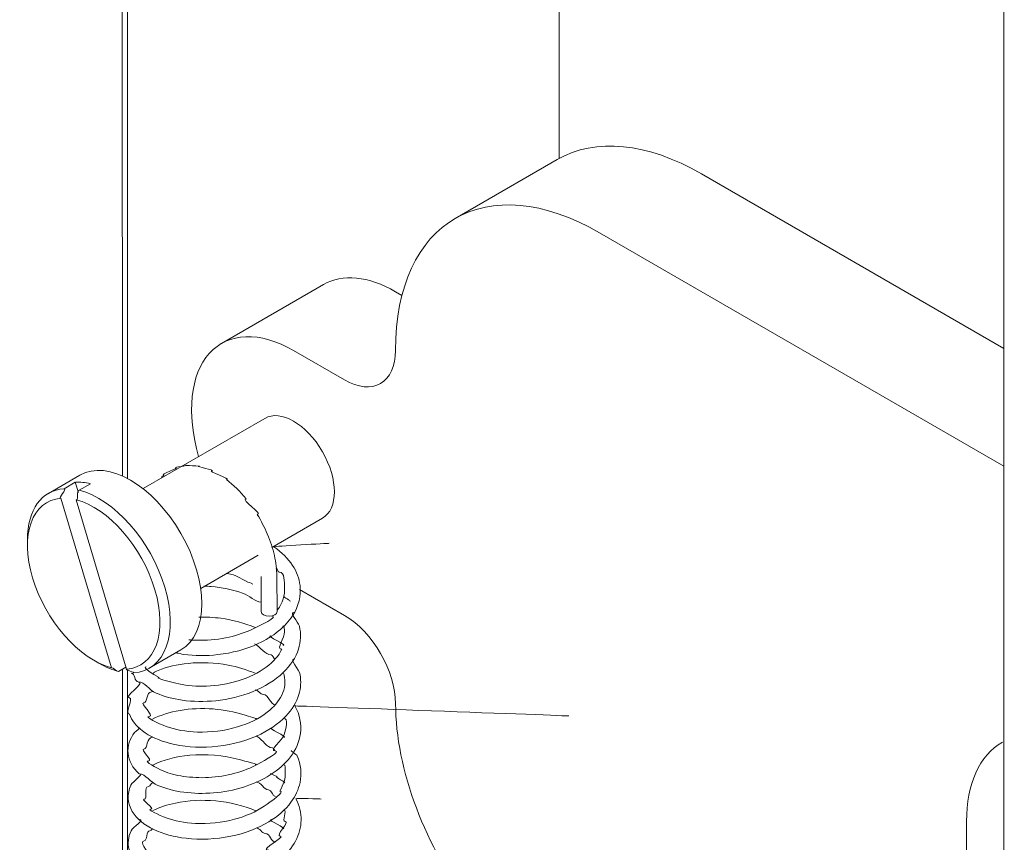
# Model space of a CAD drawing. Units: millimetres. Extents: x 847 to 12612, y -6787 to 3663.
# Drawn here: x 10827 to 10903, y -2493 to -2429 of the extents above; entities that cross this region are included whole.
import ezdxf

# ---------------------------------------------------------------- set-up
doc = ezdxf.new("R2010")
doc.units = ezdxf.units.MM
doc.header["$MEASUREMENT"] = 0
for name, color, linetype, lineweight in [('D13_850V_09_04_B_Ном._пера__7', 7, 'Continuous', 15), ('D13_850V_09_12_B_Ном._пера__7', 7, 'Continuous', 15), ('D13_850V_40_02_0_Ном._пера__7', 7, 'Continuous', 15), ('KBAB0262_00_Ном._пера__7', 7, 'Continuous', 15), ('PPBA2512_00_Ном._пера__7', 7, 'Continuous', 15), ('PPBA2513_00_Ном._пера__7', 7, 'Continuous', 15)]:
    doc.layers.add(name, color=color, linetype=linetype, lineweight=lineweight)

msp = doc.modelspace()

# ---------------------------------------------------------------- linework, layer by layer
at = {"layer": 'D13_850V_09_04_B_Ном._пера__7', "color": 7, "linetype": 'Continuous', "lineweight": 15}
for p, q in [((10835.035, -2277.223), (10835.07, -2464.616)), ((10835.465, -2464.809), (10835.43, -2277.451)), ((10835.073, -2479.559), (10835.099, -2617.482)), ((10835.494, -2617.254), (10835.468, -2479.609))]:
    msp.add_line(p, q, dxfattribs=at)
at = {"layer": 'D13_850V_09_12_B_Ном._пера__7', "color": 7, "linetype": 'Continuous', "lineweight": 15}
msp.add_line((10868.694, -1504.296), (10868.871, -2440.047), dxfattribs=at)
at = {"layer": 'D13_850V_40_02_0_Ном._пера__7', "color": 7, "linetype": 'Continuous', "lineweight": 15}
msp.add_line((10903.322, -2634.077), (10903.113, -1524.159), dxfattribs=at)
at = {"layer": 'KBAB0262_00_Ном._пера__7', "color": 7, "linetype": 'Continuous', "lineweight": 15}
for p, q in [((10846.087, -2460.158), (10836.666, -2465.597)), ((10831.787, -2464.548), (10829.341, -2465.961)), ((10831.428, -2465.1), (10830.56, -2465.602)), ((10831.666, -2465.9), (10831.428, -2465.1)), ((10831.727, -2465.716), (10832.595, -2465.215)), ((10834.22, -2479.452), (10830.318, -2466.341)), ((10835.386, -2479.566), (10831.484, -2466.456)), ((10846.631, -2470.153), (10850.551, -2467.89)), ((10827.723, -2469.537), (10827.723, -2469.992)), ((10841.13, -2473.329), (10845.59, -2470.754)), ((10837.153, -2479.491), (10839.599, -2478.079)), ((10832.852, -2478.877), (10833.247, -2479.104)), ((10834.767, -2479.736), (10835.338, -2479.406))]:
    msp.add_line(p, q, dxfattribs=at)
for centre, major_axis, start_param, end_param in [((10848.319, -2464.024), (-2.232, 3.866), 3.141593, 6.283185), ((10835.693, -2471.314), (-3.906, 6.765), 3.141593, 6.283185), ((10833.247, -2472.726), (-3.906, 6.765), 6.005636, 7.068583), ((10834.115, -2472.225), (-3.906, 6.765), 5.776564, 6.005636), ((10833.247, -2472.726), (-3.906, 6.765), 2.864043, 5.776564), ((10832.852, -2472.954), (-3.627, 6.282), 6.014489, 8.909303), ((10832.852, -2472.954), (-3.627, 6.282), 2.872897, 5.76771), ((10833.247, -2472.726), (-3.906, 6.765), 2.356194, 2.634971)]:
    msp.add_ellipse(centre, major_axis=major_axis, ratio=0.57735, start_param=start_param, end_param=end_param, dxfattribs=at)
for points in [[(10830.56, -2465.602), (10830.82, -2465.602), (10830.059, -2466.341), (10830.318, -2466.341)], [(10831.484, -2466.456), (10831.744, -2466.456), (10831.467, -2465.716), (10831.727, -2465.716)], [(10834.22, -2479.452), (10834.425, -2479.452), (10834.561, -2479.736), (10834.767, -2479.736)], [(10835.933, -2479.85), (10836.138, -2479.85), (10835.181, -2479.566), (10835.386, -2479.566)]]:
    msp.add_open_spline(points, degree=3, dxfattribs=at)
at = {"layer": 'PPBA2512_00_Ном._пера__7', "color": 7, "linetype": 'Continuous', "lineweight": 15}
for p, q in [((10868.721, -2440.131), (10860.83, -2444.687)), ((10879.878, -2441.234), (10903.288, -2454.745)), ((10871.987, -2445.79), (10903.29, -2463.856)), ((10850.63, -2449.803), (10842.739, -2454.359)), ((10856.707, -2450.643), (10856.208, -2450.355)), ((10852.263, -2457.188), (10848.317, -2454.911)), ((10852.266, -2475.414), (10848.764, -2473.393)), ((10900.401, -2491.347), (10900.405, -2515.04))]:
    msp.add_line(p, q, dxfattribs=at)
for centre, major_axis, start_param, end_param in [((10879.881, -2459.46), (-11.16, 19.33), 5.498005, 6.283185), ((10871.99, -2464.016), (-11.16, 19.33), 5.498005, 7.068801), ((10856.21, -2459.468), (-5.58, 9.665), 5.498005, 6.283185), ((10848.319, -2464.024), (-5.58, 9.665), 5.498005, 7.442465), ((10852.262, -2452.631), (-2.79, 4.832), 2.356412, 3.927209), ((10852.267, -2479.97), (-2.79, 4.832), 3.927209, 5.498005), ((10868.839, -2489.534), (-8.928, 15.464), 0.785616, 1.805476), ((10909.87, -2496.811), (-6.696, 11.598), 0, 0.785616)]:
    msp.add_ellipse(centre, major_axis=major_axis, ratio=0.57735, start_param=start_param, end_param=end_param, dxfattribs=at)
at = {"layer": 'PPBA2513_00_Ном._пера__7', "color": 7, "linetype": 'Continuous', "lineweight": 15}
for p, q in [((10845.807, -2472.385), (10845.815, -2475.115)), ((10847.042, -2475.112), (10847.034, -2472.382))]:
    msp.add_line(p, q, dxfattribs=at)
msp.add_ellipse((10846.429, -2475.113), major_axis=(0.614, 0.002), ratio=0.578855, start_param=3.141593, end_param=6.283185, dxfattribs=at)
for points, knots in [([(10843.125, -2464.9), (10843.593, -2464.9), (10841.565, -2464.2), (10841.988, -2464.2), (10842.356, -2464.2), (10840.654, -2463.861), (10840.991, -2463.861), (10841.335, -2463.861), (10839.686, -2463.79), (10840.004, -2463.79), (10840.286, -2463.79), (10838.935, -2463.962), (10839.203, -2463.962), (10839.568, -2463.962), (10837.903, -2464.536), (10838.277, -2464.536), (10838.358, -2464.536), (10838.022, -2464.71), (10838.104, -2464.71)], [0, 0, 0, 0, 1, 1, 1, 2, 2, 2, 3, 3, 3, 4, 4, 4, 5, 5, 5, 6, 6, 6, 6]), ([(10847.034, -2472.384), (10846.995, -2471.808), (10846.954, -2471.313), (10846.836, -2470.774), (10846.718, -2470.24), (10846.525, -2469.663), (10846.287, -2469.105), (10846.066, -2468.586), (10845.805, -2468.083), (10845.509, -2467.602)], [0, 0, 0, 0, 1, 1, 1, 2, 2, 2, 3, 3, 3, 3]), ([(10839.248, -2478.325), (10839.438, -2478.325), (10839.623, -2478.396), (10839.816, -2478.423), (10840.672, -2478.542), (10841.542, -2478.546), (10842.455, -2478.443), (10843.554, -2478.318), (10844.636, -2478.032), (10845.585, -2477.589), (10846.733, -2477.054), (10847.682, -2476.29), (10848.241, -2475.427), (10848.721, -2474.688), (10848.914, -2473.876), (10848.818, -2473.085), (10848.754, -2472.554), (10848.561, -2472.033), (10848.239, -2471.544), (10847.891, -2471.014), (10847.393, -2470.522), (10846.8, -2470.099), (10846.737, -2470.054), (10851, -2469.827), (10851.079, -2469.827)], [0, 0, 0, 0, 1, 1, 1, 2, 2, 2, 3, 3, 3, 4, 4, 4, 5, 5, 5, 6, 6, 6, 7, 7, 7, 8, 8, 8, 8]), ([(10846.953, -2471.718), (10847.098, -2471.718), (10847.069, -2472.056), (10847.206, -2472.056), (10847.657, -2472.056), (10847.589, -2472.836), (10847.62, -2473.24), (10847.666, -2473.834), (10847.482, -2474.435), (10847.082, -2474.976)], [0, 0, 0, 0, 1, 1, 1, 2, 2, 2, 3, 3, 3, 3]), ([(10845.113, -2472.98), (10845.234, -2472.98), (10844.894, -2472.874), (10844.782, -2472.824), (10844.062, -2472.503), (10843.988, -2472.293), (10843.169, -2472.151)], [0, 0, 0, 0, 1, 1, 1, 2, 2, 2, 2]), ([(10841.38, -2473.144), (10841.569, -2473.144), (10841.76, -2473.158), (10841.952, -2473.174), (10842.776, -2473.24), (10843.61, -2473.411), (10844.368, -2473.678), (10844.902, -2473.867), (10845.321, -2474.372), (10845.829, -2474.372)], [0, 0, 0, 0, 1, 1, 1, 2, 2, 2, 3, 3, 3, 3]), ([(10835.762, -2479.869), (10836.038, -2479.869), (10835.997, -2480.544), (10836.303, -2480.544), (10836.802, -2480.544), (10837.134, -2481.183), (10837.683, -2481.42), (10838.278, -2481.677), (10838.967, -2481.862), (10839.707, -2481.966), (10840.529, -2482.081), (10841.417, -2482.097), (10842.301, -2482.005), (10843.281, -2481.902), (10844.258, -2481.667), (10845.14, -2481.312), (10846.067, -2480.939), (10846.886, -2480.432), (10847.511, -2479.836), (10848.085, -2479.288), (10848.495, -2478.664), (10848.702, -2478.012), (10848.886, -2477.431), (10848.907, -2476.829), (10848.766, -2476.237), (10848.681, -2475.88), (10847.941, -2475.188), (10848.334, -2475.188)], [0, 0, 0, 0, 1, 1, 1, 2, 2, 2, 3, 3, 3, 4, 4, 4, 5, 5, 5, 6, 6, 6, 7, 7, 7, 8, 8, 8, 9, 9, 9, 9]), ([(10846.635, -2475.475), (10847.184, -2475.475), (10845.727, -2476.187), (10845.141, -2476.466), (10844.593, -2476.726), (10843.979, -2476.937), (10843.338, -2477.083), (10842.602, -2477.251), (10841.83, -2477.333), (10841.093, -2477.331), (10840.814, -2477.33), (10840.006, -2477.292), (10840.274, -2477.292)], [0, 0, 0, 0, 1, 1, 1, 2, 2, 2, 3, 3, 3, 4, 4, 4, 4]), ([(10845.339, -2476.339), (10844.522, -2475.997), (10843.613, -2475.755), (10842.69, -2475.632), (10842.122, -2475.557), (10841.552, -2475.525), (10840.991, -2475.537)], [0, 0, 0, 0, 1, 1, 1, 2, 2, 2, 2]), ([(10847.493, -2476.213), (10847.651, -2476.213), (10847.587, -2476.512), (10847.61, -2476.664), (10847.68, -2477.114), (10846.918, -2478.02), (10847.406, -2478.02)], [0, 0, 0, 0, 1, 1, 1, 2, 2, 2, 2]), ([(10845.298, -2477.601), (10845.791, -2477.85), (10846.103, -2478.465), (10846.581, -2478.465), (10846.733, -2478.465), (10846.749, -2478.779), (10846.893, -2478.779)], [0, 0, 0, 0, 1, 1, 1, 2, 2, 2, 2]), ([(10847.406, -2478.02), (10847.172, -2478.525), (10846.759, -2479.004), (10846.206, -2479.414), (10845.616, -2479.853), (10844.867, -2480.214), (10844.039, -2480.465), (10843.26, -2480.701), (10842.411, -2480.84), (10841.584, -2480.872), (10840.836, -2480.901), (10840.105, -2480.842), (10839.451, -2480.712), (10838.862, -2480.595), (10837.447, -2480.208), (10837.917, -2480.208)], [0, 0, 0, 0, 1, 1, 1, 2, 2, 2, 3, 3, 3, 4, 4, 4, 5, 5, 5, 5]), ([(10835.622, -2483.06), (10835.796, -2483.53), (10836.143, -2483.968), (10836.623, -2484.336), (10837.18, -2484.763), (10837.913, -2485.095), (10838.757, -2485.312), (10839.739, -2485.563), (10840.871, -2485.657), (10842.012, -2485.571), (10843.2, -2485.481), (10844.398, -2485.196), (10845.437, -2484.74), (10846.347, -2484.341), (10847.135, -2483.812), (10847.721, -2483.197), (10848.204, -2482.69), (10848.549, -2482.125), (10848.727, -2481.524), (10848.874, -2481.028), (10848.907, -2480.508), (10848.824, -2480.004), (10848.755, -2479.584), (10847.93, -2478.789), (10848.376, -2478.789)], [0, 0, 0, 0, 1, 1, 1, 2, 2, 2, 3, 3, 3, 4, 4, 4, 5, 5, 5, 6, 6, 6, 7, 7, 7, 8, 8, 8, 8]), ([(10845.341, -2479.88), (10844.687, -2479.603), (10843.976, -2479.391), (10843.247, -2479.254), (10842.224, -2479.062), (10841.16, -2479.021), (10840.174, -2479.116), (10839.323, -2479.199), (10838.523, -2479.386), (10837.838, -2479.667), (10837.681, -2479.731), (10837.348, -2479.873), (10837.51, -2479.873)], [0, 0, 0, 0, 1, 1, 1, 2, 2, 2, 3, 3, 3, 4, 4, 4, 4]), ([(10847.542, -2479.879), (10847.592, -2479.879), (10847.571, -2479.975), (10847.583, -2480.024), (10847.713, -2480.543), (10847.652, -2481.063), (10847.406, -2481.574), (10847.18, -2482.043), (10846.797, -2482.504), (10846.283, -2482.904), (10845.665, -2483.385), (10844.859, -2483.778), (10843.971, -2484.041), (10842.987, -2484.334), (10841.903, -2484.466), (10840.889, -2484.435), (10839.981, -2484.407), (10839.13, -2484.248), (10838.455, -2483.999), (10837.875, -2483.786), (10836.719, -2483.22), (10837.131, -2483.22), (10837.619, -2483.22), (10836.363, -2482.166), (10836.733, -2482.166), (10837.025, -2482.166), (10836.9, -2481.324), (10837.327, -2481.324), (10837.357, -2481.324), (10837.369, -2481.269), (10837.399, -2481.269)], [0, 0, 0, 0, 1, 1, 1, 2, 2, 2, 3, 3, 3, 4, 4, 4, 5, 5, 5, 6, 6, 6, 7, 7, 7, 8, 8, 8, 9, 9, 9, 10, 10, 10, 10]), ([(10836.343, -2480.591), (10836.864, -2480.591), (10835.133, -2481.771), (10835.576, -2481.771), (10836.014, -2481.771), (10835.171, -2483.06), (10835.62, -2483.06)], [0, 0, 0, 0, 1, 1, 1, 2, 2, 2, 2]), ([(10845.34, -2481.164), (10845.587, -2481.164), (10845.732, -2481.52), (10845.965, -2481.52), (10846.415, -2481.52), (10846.533, -2482.337), (10846.926, -2482.337)], [0, 0, 0, 0, 1, 1, 1, 2, 2, 2, 2]), ([(10836.355, -2487.668), (10836.876, -2487.668), (10837.23, -2488.323), (10837.81, -2488.562), (10838.406, -2488.808), (10839.094, -2488.988), (10839.825, -2489.087), (10840.559, -2489.187), (10841.337, -2489.204), (10842.118, -2489.139), (10842.906, -2489.073), (10843.695, -2488.922), (10844.439, -2488.691), (10845.194, -2488.456), (10845.902, -2488.138), (10846.517, -2487.747), (10847.145, -2487.348), (10847.678, -2486.873), (10848.073, -2486.352), (10848.503, -2485.786), (10848.771, -2485.164), (10848.853, -2484.537), (10848.949, -2483.816), (10848.799, -2483.087), (10848.425, -2482.413), (10848.411, -2482.388), (10869.585, -2483.184), (10869.614, -2483.184)], [0, 0, 0, 0, 1, 1, 1, 2, 2, 2, 3, 3, 3, 4, 4, 4, 5, 5, 5, 6, 6, 6, 7, 7, 7, 8, 8, 8, 9, 9, 9, 9]), ([(10845.381, -2483.423), (10845.688, -2483.423), (10844.805, -2483.196), (10844.504, -2483.102), (10843.738, -2482.865), (10842.919, -2482.712), (10842.103, -2482.648), (10841.223, -2482.58), (10840.344, -2482.615), (10839.535, -2482.753), (10838.739, -2482.889), (10838.014, -2483.125), (10837.407, -2483.426)], [0, 0, 0, 0, 1, 1, 1, 2, 2, 2, 3, 3, 3, 4, 4, 4, 4]), ([(10836.361, -2484.103), (10836.534, -2484.103), (10836.118, -2484.341), (10836.016, -2484.471), (10835.638, -2484.95), (10835.461, -2485.528), (10835.508, -2486.081), (10835.556, -2486.656), (10835.862, -2487.207), (10836.358, -2487.668)], [0, 0, 0, 0, 1, 1, 1, 2, 2, 2, 3, 3, 3, 3]), ([(10847.535, -2483.359), (10847.975, -2483.359), (10847.695, -2484.207), (10847.596, -2484.624), (10847.49, -2485.07), (10846.349, -2485.898), (10846.886, -2485.898), (10847.395, -2485.898), (10846.092, -2486.619), (10845.559, -2486.912), (10845.027, -2487.206), (10844.414, -2487.448), (10843.761, -2487.624), (10843.111, -2487.8), (10842.423, -2487.912), (10841.746, -2487.948), (10841.074, -2487.985), (10840.414, -2487.948), (10839.809, -2487.859), (10839.213, -2487.771), (10838.671, -2487.633), (10838.222, -2487.441), (10837.718, -2487.226), (10836.707, -2486.673), (10837.077, -2486.673), (10837.505, -2486.673), (10836.413, -2485.752), (10836.731, -2485.752), (10837.041, -2485.752), (10836.909, -2484.827), (10837.406, -2484.827)], [0, 0, 0, 0, 1, 1, 1, 2, 2, 2, 3, 3, 3, 4, 4, 4, 5, 5, 5, 6, 6, 6, 7, 7, 7, 8, 8, 8, 9, 9, 9, 10, 10, 10, 10]), ([(10845.413, -2484.737), (10845.445, -2484.737), (10845.469, -2484.765), (10845.497, -2484.78), (10845.978, -2485.032), (10846.214, -2485.646), (10846.68, -2485.646), (10846.783, -2485.646), (10846.794, -2485.862), (10846.893, -2485.862)], [0, 0, 0, 0, 1, 1, 1, 2, 2, 2, 3, 3, 3, 3]), ([(10836.401, -2487.664), (10836.8, -2487.664), (10835.873, -2488.225), (10835.725, -2488.546), (10835.428, -2489.193), (10835.454, -2489.946), (10835.838, -2490.589), (10836.171, -2491.148), (10836.765, -2491.624), (10837.507, -2491.979), (10838.219, -2492.32), (10839.068, -2492.55), (10839.998, -2492.655), (10841.097, -2492.78), (10842.311, -2492.73), (10843.461, -2492.493), (10844.535, -2492.271), (10845.552, -2491.887), (10846.403, -2491.374), (10847.104, -2490.951), (10847.692, -2490.442), (10848.117, -2489.866), (10848.468, -2489.391), (10848.706, -2488.87), (10848.817, -2488.339), (10848.962, -2487.649), (10848.89, -2486.942), (10848.605, -2486.281), (10848.545, -2486.144), (10848.015, -2485.863), (10848.168, -2485.863)], [0, 0, 0, 0, 1, 1, 1, 2, 2, 2, 3, 3, 3, 4, 4, 4, 5, 5, 5, 6, 6, 6, 7, 7, 7, 8, 8, 8, 9, 9, 9, 10, 10, 10, 10]), ([(10845.352, -2486.978), (10845.778, -2486.978), (10844.546, -2486.674), (10844.119, -2486.56), (10842.881, -2486.23), (10841.525, -2486.12), (10840.289, -2486.231), (10839.207, -2486.328), (10838.216, -2486.595), (10837.422, -2486.987)], [0, 0, 0, 0, 1, 1, 1, 2, 2, 2, 3, 3, 3, 3]), ([(10847.544, -2486.931), (10847.748, -2486.931), (10847.651, -2487.319), (10847.665, -2487.512), (10847.701, -2488.018), (10847.556, -2488.516), (10847.242, -2488.994)], [0, 0, 0, 0, 1, 1, 1, 2, 2, 2, 2]), ([(10847.609, -2488.37), (10847.857, -2488.37), (10846.765, -2487.88), (10847.026, -2487.88), (10847.171, -2487.88), (10846.403, -2487.651), (10846.552, -2487.651)], [0, 0, 0, 0, 1, 1, 1, 2, 2, 2, 2]), ([(10847.242, -2488.994), (10847.745, -2488.994), (10846.558, -2489.819), (10846.041, -2490.171), (10845.407, -2490.602), (10844.609, -2490.954), (10843.748, -2491.185), (10842.772, -2491.446), (10841.716, -2491.551), (10840.734, -2491.503), (10839.886, -2491.461), (10839.094, -2491.305), (10838.456, -2491.066), (10837.951, -2490.876), (10836.887, -2490.392), (10837.26, -2490.392), (10837.644, -2490.392), (10836.49, -2489.636), (10836.753, -2489.636), (10837.082, -2489.636), (10836.641, -2488.645), (10837.101, -2488.645), (10837.229, -2488.645), (10837.261, -2488.365), (10837.412, -2488.365)], [0, 0, 0, 0, 1, 1, 1, 2, 2, 2, 3, 3, 3, 4, 4, 4, 5, 5, 5, 6, 6, 6, 7, 7, 7, 8, 8, 8, 8]), ([(10845.425, -2488.297), (10845.818, -2488.297), (10846.015, -2488.904), (10846.37, -2488.904), (10846.628, -2488.904), (10846.675, -2489.41), (10846.911, -2489.41)], [0, 0, 0, 0, 1, 1, 1, 2, 2, 2, 2]), ([(10836.415, -2491.206), (10836.811, -2491.206), (10835.894, -2491.767), (10835.743, -2492.077), (10835.52, -2492.536), (10835.463, -2493.032), (10835.587, -2493.509), (10835.706, -2493.972), (10835.845, -2494.8), (10836.413, -2494.8), (10836.999, -2494.8), (10837.422, -2495.521), (10838.093, -2495.765), (10838.793, -2496.019), (10839.596, -2496.184), (10840.445, -2496.246), (10841.286, -2496.307), (10842.171, -2496.266), (10843.036, -2496.122), (10843.866, -2495.985), (10844.678, -2495.753), (10845.415, -2495.435), (10846.118, -2495.131), (10846.752, -2494.748), (10847.278, -2494.305), (10847.789, -2493.873), (10848.197, -2493.384), (10848.473, -2492.863), (10848.746, -2492.35), (10848.894, -2491.806), (10848.902, -2491.257), (10848.91, -2490.692), (10848.768, -2490.121), (10848.495, -2489.591), (10848.465, -2489.534), (10850.397, -2489.614), (10850.461, -2489.614)], [0, 0, 0, 0, 1, 1, 1, 2, 2, 2, 3, 3, 3, 4, 4, 4, 5, 5, 5, 6, 6, 6, 7, 7, 7, 8, 8, 8, 9, 9, 9, 10, 10, 10, 11, 11, 11, 12, 12, 12, 12]), ([(10845.392, -2490.526), (10844.443, -2490.123), (10843.367, -2489.863), (10842.29, -2489.762), (10841.216, -2489.662), (10840.14, -2489.72), (10839.181, -2489.923), (10838.539, -2490.058), (10837.946, -2490.258), (10837.437, -2490.514)], [0, 0, 0, 0, 1, 1, 1, 2, 2, 2, 3, 3, 3, 3]), ([(10847.558, -2490.471), (10847.865, -2490.471), (10847.377, -2491.351), (10847.674, -2491.351), (10848.06, -2491.351), (10846.849, -2492.495), (10847.285, -2492.495), (10847.732, -2492.495), (10845.747, -2493.557), (10846.282, -2493.557), (10846.84, -2493.557), (10845.298, -2494.188), (10844.7, -2494.424), (10844.07, -2494.672), (10843.374, -2494.854), (10842.666, -2494.957), (10841.929, -2495.065), (10841.177, -2495.088), (10840.475, -2495.034), (10839.775, -2494.979), (10839.123, -2494.847), (10838.578, -2494.658), (10838.063, -2494.479), (10837.642, -2494.248), (10837.339, -2494.006), (10836.884, -2493.642), (10836.358, -2492.859), (10836.754, -2492.859), (10837.029, -2492.859), (10836.86, -2492.057), (10837.25, -2492.057), (10837.319, -2492.057), (10837.344, -2491.92), (10837.419, -2491.92)], [0, 0, 0, 0, 1, 1, 1, 2, 2, 2, 3, 3, 3, 4, 4, 4, 5, 5, 5, 6, 6, 6, 7, 7, 7, 8, 8, 8, 9, 9, 9, 10, 10, 10, 11, 11, 11, 11]), ([(10845.416, -2491.846), (10845.705, -2491.846), (10845.865, -2492.278), (10846.135, -2492.278), (10846.502, -2492.278), (10846.59, -2492.963), (10846.917, -2492.963)], [0, 0, 0, 0, 1, 1, 1, 2, 2, 2, 2])]:
    msp.add_open_spline(points, degree=3, knots=knots, dxfattribs=at)
for points in [[(10844.651, -2466.395), (10844.182, -2465.821), (10843.666, -2465.311), (10843.125, -2464.9)], [(10845.509, -2467.602), (10846.006, -2467.602), (10844.163, -2466.395), (10844.651, -2466.395)], [(10848.037, -2474.316), (10848.216, -2474.316), (10847.441, -2473.954), (10847.627, -2473.954)], [(10847.502, -2477.722), (10847.888, -2477.722), (10846.134, -2476.986), (10846.55, -2476.986)], [(10837.917, -2480.208), (10837.447, -2479.969), (10836.567, -2479.396), (10836.915, -2479.396)], [(10847.558, -2484.845), (10847.947, -2484.845), (10846.196, -2484.093), (10846.613, -2484.093)], [(10847.516, -2491.928), (10847.893, -2491.928), (10846.186, -2491.202), (10846.592, -2491.202)]]:
    msp.add_open_spline(points, degree=3, dxfattribs=at)

doc.saveas('drawing.dxf')
